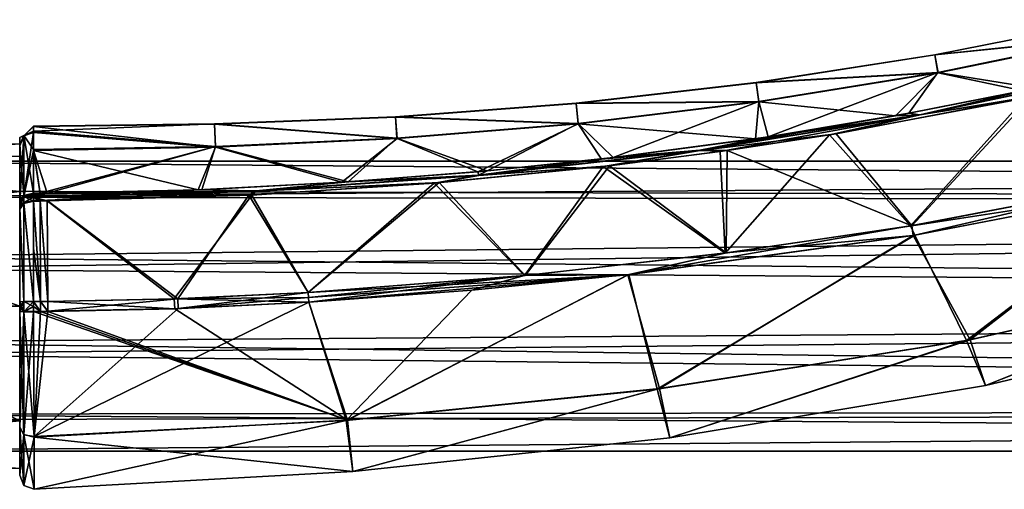
# Model space of a CAD drawing. Units: millimetres. Extents: x -452 to 452, y -60 to 106.
# Drawn here: x 33 to 102, y -13 to 20 of the extents above; entities that cross this region are included whole.
import ezdxf

# ---------------------------------------------------------------- set-up
doc = ezdxf.new("R2010")
doc.units = ezdxf.units.MM
doc.header["$LTSCALE"] = 65.185185
for name, color, linetype in [('10', 7, 'CONTINUOUS'), ('11', 7, 'CONTINUOUS'), ('12', 7, 'CONTINUOUS'), ('13', 7, 'CONTINUOUS'), ('15', 7, 'CONTINUOUS'), ('18', 7, 'CONTINUOUS'), ('19', 7, 'CONTINUOUS'), ('20', 7, 'CONTINUOUS'), ('21', 7, 'CONTINUOUS'), ('22', 7, 'CONTINUOUS'), ('23', 7, 'CONTINUOUS'), ('24', 7, 'CONTINUOUS'), ('25', 7, 'CONTINUOUS'), ('26', 7, 'CONTINUOUS'), ('27', 7, 'CONTINUOUS'), ('28', 7, 'CONTINUOUS'), ('29', 7, 'CONTINUOUS'), ('30', 7, 'CONTINUOUS'), ('31', 7, 'CONTINUOUS'), ('366', 7, 'CONTINUOUS'), ('367', 7, 'CONTINUOUS'), ('389', 7, 'CONTINUOUS'), ('390', 7, 'CONTINUOUS')]:
    doc.layers.add(name, color=color, linetype=linetype)

msp = doc.modelspace()

# ---------------------------------------------------------------- linework, layer by layer
at = {"layer": '10', "linetype": 'Continuous'}
for points in [[(110.156, 20.353, 38.13), (110.422, 19.199, 32.944), (97.551, 17.86, 38.195), (110.156, 20.353, 38.13)], [(110.156, 20.353, 38.13), (97.551, 17.86, 38.195), (110.158, 20.343, 43.457), (110.156, 20.353, 38.13)], [(110.158, 20.343, 43.457), (97.551, 17.86, 38.195), (97.553, 17.849, 43.393), (110.158, 20.343, 43.457)], [(110.158, 20.343, 43.457), (97.553, 17.849, 43.393), (110.429, 19.171, 48.636), (110.158, 20.343, 43.457)], [(110.422, 19.199, 32.944), (97.778, 16.613, 33.157), (97.551, 17.86, 38.195), (110.422, 19.199, 32.944)], [(110.429, 19.171, 48.636), (97.553, 17.849, 43.393), (97.784, 16.583, 48.421), (110.429, 19.171, 48.636)], [(110.422, 19.199, 32.944), (104.71, 15.492, 28.441), (97.778, 16.613, 33.157), (110.422, 19.199, 32.944)], [(110.429, 19.171, 48.636), (97.784, 16.583, 48.421), (103.822, 15.304, 53.031), (110.429, 19.171, 48.636)], [(97.551, 17.86, 38.195), (97.778, 16.613, 33.157), (84.842, 15.884, 38.255), (97.551, 17.86, 38.195)], [(97.551, 17.86, 38.195), (84.842, 15.884, 38.255), (97.553, 17.849, 43.393), (97.551, 17.86, 38.195)], [(97.553, 17.849, 43.393), (84.842, 15.884, 38.255), (84.843, 15.872, 43.331), (97.553, 17.849, 43.393)], [(97.553, 17.849, 43.393), (84.843, 15.872, 43.331), (97.784, 16.583, 48.421), (97.553, 17.849, 43.393)], [(97.778, 16.613, 33.157), (85.035, 14.539, 33.361), (84.842, 15.884, 38.255), (97.778, 16.613, 33.157)], [(97.784, 16.583, 48.421), (84.843, 15.872, 43.331), (85.04, 14.507, 48.214), (97.784, 16.583, 48.421)], [(97.778, 16.613, 33.157), (85.708, 12.027, 29.043), (85.035, 14.539, 33.361), (97.778, 16.613, 33.157)], [(97.784, 16.583, 48.421), (85.04, 14.507, 48.214), (94.764, 13.533, 52.739), (97.784, 16.583, 48.421)], [(95.701, 13.704, 28.731), (85.708, 12.027, 29.043), (97.778, 16.613, 33.157), (95.701, 13.704, 28.731)], [(103.822, 15.304, 53.031), (97.784, 16.583, 48.421), (94.764, 13.533, 52.739), (103.822, 15.304, 53.031)], [(104.71, 15.492, 28.441), (95.701, 13.704, 28.731), (97.778, 16.613, 33.157), (104.71, 15.492, 28.441)], [(84.842, 15.884, 38.255), (85.035, 14.539, 33.361), (72.051, 14.414, 38.309), (84.842, 15.884, 38.255)], [(84.842, 15.884, 38.255), (72.051, 14.414, 38.309), (84.843, 15.872, 43.331), (84.842, 15.884, 38.255)], [(84.843, 15.872, 43.331), (72.051, 14.414, 38.309), (72.052, 14.402, 43.276), (84.843, 15.872, 43.331)], [(84.843, 15.872, 43.331), (72.052, 14.402, 43.276), (85.04, 14.507, 48.214), (84.843, 15.872, 43.331)], [(72.051, 14.414, 38.309), (72.203, 12.987, 33.55), (59.217, 13.446, 38.357), (72.051, 14.414, 38.309)], [(72.051, 14.414, 38.309), (59.217, 13.446, 38.357), (72.052, 14.402, 43.276), (72.051, 14.414, 38.309)], [(72.052, 14.402, 43.276), (59.217, 13.446, 38.357), (59.218, 13.433, 43.225), (72.052, 14.402, 43.276)], [(72.052, 14.402, 43.276), (59.218, 13.433, 43.225), (72.207, 12.954, 48.023), (72.052, 14.402, 43.276)], [(85.035, 14.539, 33.361), (72.203, 12.987, 33.55), (72.051, 14.414, 38.309), (85.035, 14.539, 33.361)], [(85.04, 14.507, 48.214), (72.052, 14.402, 43.276), (72.207, 12.954, 48.023), (85.04, 14.507, 48.214)], [(85.035, 14.539, 33.361), (74.683, 10.55, 29.37), (72.203, 12.987, 33.55), (85.035, 14.539, 33.361)], [(85.04, 14.507, 48.214), (72.207, 12.954, 48.023), (84.803, 11.892, 52.43), (85.04, 14.507, 48.214)], [(85.708, 12.027, 29.043), (74.683, 10.55, 29.37), (85.035, 14.539, 33.361), (85.708, 12.027, 29.043)], [(94.764, 13.533, 52.739), (85.04, 14.507, 48.214), (84.803, 11.892, 52.43), (94.764, 13.533, 52.739)], [(59.217, 13.446, 38.357), (59.321, 11.935, 33.725), (46.358, 12.948, 38.4), (59.217, 13.446, 38.357)], [(59.217, 13.446, 38.357), (46.358, 12.948, 38.4), (59.218, 13.433, 43.225), (59.217, 13.446, 38.357)], [(59.218, 13.433, 43.225), (46.358, 12.948, 38.4), (46.359, 12.935, 43.178), (59.218, 13.433, 43.225)], [(59.218, 13.433, 43.225), (46.359, 12.935, 43.178), (59.324, 11.9, 47.845), (59.218, 13.433, 43.225)], [(72.203, 12.987, 33.55), (59.321, 11.935, 33.725), (59.217, 13.446, 38.357), (72.203, 12.987, 33.55)], [(72.207, 12.954, 48.023), (59.218, 13.433, 43.225), (59.324, 11.9, 47.845), (72.207, 12.954, 48.023)], [(46.408, 11.342, 33.89), (33.492, 12.428, 36.983), (46.358, 12.948, 38.4), (46.408, 11.342, 33.89)], [(46.358, 12.948, 38.4), (33.492, 12.428, 36.983), (33.493, 12.779, 38.439), (46.358, 12.948, 38.4)], [(33.493, 12.767, 43.131), (33.492, 12.341, 44.796), (46.41, 11.305, 47.677), (33.493, 12.767, 43.131)], [(46.358, 12.948, 38.4), (33.493, 12.779, 38.439), (46.359, 12.935, 43.178), (46.358, 12.948, 38.4)], [(33.493, 12.779, 38.439), (33.493, 12.767, 43.131), (46.359, 12.935, 43.178), (33.493, 12.779, 38.439)], [(46.359, 12.935, 43.178), (33.493, 12.767, 43.131), (46.41, 11.305, 47.677), (46.359, 12.935, 43.178)], [(59.321, 11.935, 33.725), (46.408, 11.342, 33.89), (46.358, 12.948, 38.4), (59.321, 11.935, 33.725)], [(59.324, 11.9, 47.845), (46.359, 12.935, 43.178), (46.41, 11.305, 47.677), (59.324, 11.9, 47.845)], [(72.203, 12.987, 33.55), (65.74, 9.615, 29.629), (59.321, 11.935, 33.725), (72.203, 12.987, 33.55)], [(72.207, 12.954, 48.023), (59.324, 11.9, 47.845), (65.074, 9.554, 51.853), (72.207, 12.954, 48.023)], [(73.864, 10.454, 52.107), (72.207, 12.954, 48.023), (65.074, 9.554, 51.853), (73.864, 10.454, 52.107)], [(74.683, 10.55, 29.37), (65.74, 9.615, 29.629), (72.203, 12.987, 33.55), (74.683, 10.55, 29.37)], [(84.803, 11.892, 52.43), (72.207, 12.954, 48.023), (73.864, 10.454, 52.107), (84.803, 11.892, 52.43)], [(46.408, 11.342, 33.89), (33.489, 11.12, 34.04), (33.492, 12.428, 36.983), (46.408, 11.342, 33.89)], [(46.41, 11.305, 47.677), (33.492, 12.341, 44.796), (33.489, 11.059, 47.563), (46.41, 11.305, 47.677)], [(59.321, 11.935, 33.725), (55.857, 8.829, 29.907), (46.408, 11.342, 33.89), (59.321, 11.935, 33.725)], [(59.324, 11.9, 47.845), (46.41, 11.305, 47.677), (55.392, 8.8, 51.579), (59.324, 11.9, 47.845)], [(65.074, 9.554, 51.853), (59.324, 11.9, 47.845), (55.392, 8.8, 51.579), (65.074, 9.554, 51.853)], [(65.74, 9.615, 29.629), (55.857, 8.829, 29.907), (59.321, 11.935, 33.725), (65.74, 9.615, 29.629)], [(46.408, 11.342, 33.89), (33.962, 8.032, 30.527), (33.489, 11.12, 34.04), (46.408, 11.342, 33.89)], [(46.41, 11.305, 47.677), (33.489, 11.059, 47.563), (45.176, 8.259, 51.295), (46.41, 11.305, 47.677)], [(34.444, 8.029, 30.51), (33.962, 8.032, 30.527), (46.408, 11.342, 33.89), (34.444, 8.029, 30.51)], [(45.446, 8.266, 30.196), (34.444, 8.029, 30.51), (46.408, 11.342, 33.89), (45.446, 8.266, 30.196)], [(55.392, 8.8, 51.579), (46.41, 11.305, 47.677), (45.176, 8.259, 51.295), (55.392, 8.8, 51.579)], [(55.857, 8.829, 29.907), (45.446, 8.266, 30.196), (46.408, 11.342, 33.89), (55.857, 8.829, 29.907)], [(33.962, 8.032, 30.527), (33.478, 8.036, 30.544), (33.489, 11.12, 34.04), (33.962, 8.032, 30.527)], [(33.489, 11.059, 47.563), (33.478, 7.972, 51.009), (33.962, 7.975, 51.02), (33.489, 11.059, 47.563)], [(45.176, 8.259, 51.295), (33.489, 11.059, 47.563), (34.444, 8.02, 51), (45.176, 8.259, 51.295)], [(34.444, 8.02, 51), (33.489, 11.059, 47.563), (33.962, 7.975, 51.02), (34.444, 8.02, 51)]]:
    msp.add_3dface(points, dxfattribs=at)
at = {"layer": '11', "linetype": 'Continuous'}
for points in [[(103.975, 14.788, 28.069), (95.833, 5.696, 25.935), (90.056, 12.172, 28.509), (103.975, 14.788, 28.069)], [(113.719, 9.124, 25.359), (95.833, 5.696, 25.935), (103.975, 14.788, 28.069), (113.719, 9.124, 25.359)], [(90.056, 12.172, 28.509), (82.654, 3.771, 26.343), (82.305, 10.988, 28.746), (90.056, 12.172, 28.509)], [(95.833, 5.696, 25.935), (82.654, 3.771, 26.343), (90.056, 12.172, 28.509), (95.833, 5.696, 25.935)], [(82.305, 10.988, 28.746), (82.654, 3.771, 26.343), (73.983, 9.929, 28.994), (82.305, 10.988, 28.746)], [(73.983, 9.929, 28.994), (68.378, 2.168, 26.77), (61.961, 8.745, 29.344), (73.983, 9.929, 28.994)], [(82.654, 3.771, 26.343), (68.378, 2.168, 26.77), (73.983, 9.929, 28.994), (82.654, 3.771, 26.343)], [(61.961, 8.745, 29.344), (53.011, 0.969, 27.214), (48.795, 7.885, 29.717), (61.961, 8.745, 29.344)], [(68.378, 2.168, 26.77), (53.011, 0.969, 27.214), (61.961, 8.745, 29.344), (68.378, 2.168, 26.77)], [(48.795, 7.885, 29.717), (43.742, 0.519, 27.475), (34.448, 7.497, 30.114), (48.795, 7.885, 29.717)], [(53.011, 0.969, 27.214), (43.742, 0.519, 27.475), (48.795, 7.885, 29.717), (53.011, 0.969, 27.214)], [(33.964, 7.513, 30.139), (33.984, 0.332, 27.743), (33.479, 7.515, 30.153), (33.964, 7.513, 30.139)], [(33.479, 7.515, 30.153), (33.984, 0.332, 27.743), (33.484, 4.1, 28.42), (33.479, 7.515, 30.153)], [(34.498, 0.335, 27.73), (33.984, 0.332, 27.743), (33.964, 7.513, 30.139), (34.498, 0.335, 27.73)], [(34.448, 7.497, 30.114), (34.498, 0.335, 27.73), (33.964, 7.513, 30.139), (34.448, 7.497, 30.114)], [(43.742, 0.519, 27.475), (34.498, 0.335, 27.73), (34.448, 7.497, 30.114), (43.742, 0.519, 27.475)], [(33.984, 0.332, 27.743), (33.473, 0.33, 27.757), (33.484, 4.1, 28.42), (33.984, 0.332, 27.743)]]:
    msp.add_3dface(points, dxfattribs=at)
at = {"layer": '12', "linetype": 'Continuous'}
for points in [[(104.437, 14.885, 53.446), (90.548, 12.254, 53.006), (95.921, 5.71, 55.568), (104.437, 14.885, 53.446)], [(113.811, 9.145, 56.144), (104.437, 14.885, 53.446), (95.921, 5.71, 55.568), (113.811, 9.145, 56.144)], [(90.548, 12.254, 53.006), (82.785, 11.056, 52.769), (95.921, 5.71, 55.568), (90.548, 12.254, 53.006)], [(82.785, 11.056, 52.769), (74.431, 9.98, 52.519), (82.728, 3.781, 55.159), (82.785, 11.056, 52.769)], [(95.921, 5.71, 55.568), (82.785, 11.056, 52.769), (82.728, 3.781, 55.159), (95.921, 5.71, 55.568)], [(74.431, 9.98, 52.519), (62.321, 8.776, 52.165), (68.424, 2.173, 54.731), (74.431, 9.98, 52.519)], [(82.728, 3.781, 55.159), (74.431, 9.98, 52.519), (68.424, 2.173, 54.731), (82.728, 3.781, 55.159)], [(62.321, 8.776, 52.165), (49.002, 7.893, 51.79), (53.011, 0.969, 54.286), (62.321, 8.776, 52.165)], [(68.424, 2.173, 54.731), (62.321, 8.776, 52.165), (53.011, 0.969, 54.286), (68.424, 2.173, 54.731)], [(49.002, 7.893, 51.79), (34.448, 7.475, 51.401), (43.492, 0.512, 54.017), (49.002, 7.893, 51.79)], [(53.011, 0.969, 54.286), (49.002, 7.893, 51.79), (43.492, 0.512, 54.017), (53.011, 0.969, 54.286)], [(33.964, 7.47, 51.391), (33.479, 7.467, 51.38), (33.985, 0.334, 53.757), (33.964, 7.47, 51.391)], [(33.985, 0.334, 53.757), (33.479, 7.467, 51.38), (33.484, 4.073, 53.089), (33.985, 0.334, 53.757)], [(34.448, 7.475, 51.401), (33.964, 7.47, 51.391), (34.498, 0.336, 53.77), (34.448, 7.475, 51.401)], [(34.498, 0.336, 53.77), (33.964, 7.47, 51.391), (33.985, 0.334, 53.757), (34.498, 0.336, 53.77)], [(43.492, 0.512, 54.017), (34.448, 7.475, 51.401), (34.498, 0.336, 53.77), (43.492, 0.512, 54.017)], [(33.473, 0.333, 53.743), (33.985, 0.334, 53.757), (33.484, 4.073, 53.089), (33.473, 0.333, 53.743)]]:
    msp.add_3dface(points, dxfattribs=at)
at = {"layer": '13', "linetype": 'Continuous'}
for points in [[(96.024, 5.018, 55.539), (100.071, -2.383, 50.036), (114.083, 8.49, 56.098), (96.024, 5.018, 55.539)], [(114.211, 8.519, 25.398), (99.814, -2.444, 31.48), (96.138, 5.037, 25.958), (114.211, 8.519, 25.398)], [(121.479, 2.43, 31.38), (99.814, -2.444, 31.48), (114.211, 8.519, 25.398), (121.479, 2.43, 31.38)], [(100.071, -2.383, 50.036), (121.815, 2.531, 50.138), (114.083, 8.49, 56.098), (100.071, -2.383, 50.036)], [(75.719, 2.229, 54.933), (77.986, -5.857, 49.976), (96.024, 5.018, 55.539), (75.719, 2.229, 54.933)], [(96.138, 5.037, 25.958), (77.813, -5.893, 31.54), (75.794, 2.238, 26.565), (96.138, 5.037, 25.958)], [(99.814, -2.444, 31.48), (77.813, -5.893, 31.54), (96.138, 5.037, 25.958), (99.814, -2.444, 31.48)], [(77.986, -5.857, 49.976), (100.071, -2.383, 50.036), (96.024, 5.018, 55.539), (77.986, -5.857, 49.976)], [(53.054, 0.275, 54.282), (55.796, -8.103, 49.925), (75.719, 2.229, 54.933), (53.054, 0.275, 54.282)], [(77.813, -5.893, 31.54), (55.709, -8.123, 31.591), (75.794, 2.238, 26.565), (77.813, -5.893, 31.54)], [(75.794, 2.238, 26.565), (55.709, -8.123, 31.591), (64.631, 1.123, 26.89), (75.794, 2.238, 26.565)], [(55.796, -8.103, 49.925), (77.986, -5.857, 49.976), (75.719, 2.229, 54.933), (55.796, -8.103, 49.925)], [(121.479, 2.43, 31.38), (101.164, -5.635, 40.761), (99.814, -2.444, 31.48), (121.479, 2.43, 31.38)], [(121.815, 2.531, 50.138), (100.071, -2.383, 50.036), (101.164, -5.635, 40.761), (121.815, 2.531, 50.138)], [(123.195, -0.377, 40.761), (121.815, 2.531, 50.138), (101.164, -5.635, 40.761), (123.195, -0.377, 40.761)], [(123.195, -0.377, 40.761), (101.164, -5.635, 40.761), (121.479, 2.43, 31.38), (123.195, -0.377, 40.761)], [(64.631, 1.123, 26.89), (55.709, -8.123, 31.591), (53.054, 0.275, 27.219), (64.631, 1.123, 26.89)], [(55.709, -8.123, 31.591), (33.518, -9.259, 31.613), (53.054, 0.275, 27.219), (55.709, -8.123, 31.591)], [(53.054, 0.275, 27.219), (33.518, -9.259, 31.613), (43.769, -0.179, 27.479), (53.054, 0.275, 27.219)], [(43.517, -0.187, 54.017), (55.796, -8.103, 49.925), (53.054, 0.275, 54.282), (43.517, -0.187, 54.017)], [(33.473, -0.383, 53.744), (55.796, -8.103, 49.925), (33.987, -0.378, 53.758), (33.473, -0.383, 53.744)], [(33.518, -9.315, 49.833), (55.796, -8.103, 49.925), (33.473, -0.383, 53.744), (33.518, -9.315, 49.833)], [(33.988, -0.412, 27.745), (33.518, -9.259, 31.613), (33.474, -0.419, 27.759), (33.988, -0.412, 27.745)], [(43.769, -0.179, 27.479), (33.518, -9.259, 31.613), (34.503, -0.36, 27.73), (43.769, -0.179, 27.479)], [(34.503, -0.36, 27.73), (33.518, -9.259, 31.613), (33.988, -0.412, 27.745), (34.503, -0.36, 27.73)], [(33.987, -0.378, 53.758), (55.796, -8.103, 49.925), (34.503, -0.372, 53.772), (33.987, -0.378, 53.758)], [(34.503, -0.372, 53.772), (55.796, -8.103, 49.925), (43.517, -0.187, 54.017), (34.503, -0.372, 53.772)], [(99.814, -2.444, 31.48), (78.711, -9.369, 40.762), (77.813, -5.893, 31.54), (99.814, -2.444, 31.48)], [(100.071, -2.383, 50.036), (77.986, -5.857, 49.976), (78.711, -9.369, 40.762), (100.071, -2.383, 50.036)], [(101.164, -5.635, 40.761), (100.071, -2.383, 50.036), (78.711, -9.369, 40.762), (101.164, -5.635, 40.761)], [(101.164, -5.635, 40.761), (78.711, -9.369, 40.762), (99.814, -2.444, 31.48), (101.164, -5.635, 40.761)], [(77.813, -5.893, 31.54), (56.173, -11.759, 40.762), (55.709, -8.123, 31.591), (77.813, -5.893, 31.54)], [(77.986, -5.857, 49.976), (55.796, -8.103, 49.925), (56.173, -11.759, 40.762), (77.986, -5.857, 49.976)], [(78.711, -9.369, 40.762), (77.986, -5.857, 49.976), (56.173, -11.759, 40.762), (78.711, -9.369, 40.762)], [(78.711, -9.369, 40.762), (56.173, -11.759, 40.762), (77.813, -5.893, 31.54), (78.711, -9.369, 40.762)], [(55.796, -8.103, 49.925), (33.518, -9.315, 49.833), (56.173, -11.759, 40.762), (55.796, -8.103, 49.925)], [(55.709, -8.123, 31.591), (33.533, -13.015, 40.762), (33.518, -9.259, 31.613), (55.709, -8.123, 31.591)], [(56.173, -11.759, 40.762), (33.533, -13.015, 40.762), (55.709, -8.123, 31.591), (56.173, -11.759, 40.762)], [(33.533, -13.015, 40.762), (56.173, -11.759, 40.762), (33.518, -9.315, 49.833), (33.533, -13.015, 40.762)]]:
    msp.add_3dface(points, dxfattribs=at)
at = {"layer": '15', "linetype": 'Continuous'}
for points in [[(113.811, 9.145, 56.144), (95.921, 5.71, 55.568), (114.083, 8.49, 56.098), (113.811, 9.145, 56.144)], [(95.921, 5.71, 55.568), (96.024, 5.018, 55.539), (114.083, 8.49, 56.098), (95.921, 5.71, 55.568)], [(95.921, 5.71, 55.568), (82.728, 3.781, 55.159), (96.024, 5.018, 55.539), (95.921, 5.71, 55.568)], [(82.728, 3.781, 55.159), (75.719, 2.229, 54.933), (96.024, 5.018, 55.539), (82.728, 3.781, 55.159)], [(82.728, 3.781, 55.159), (68.424, 2.173, 54.731), (75.719, 2.229, 54.933), (82.728, 3.781, 55.159)], [(68.424, 2.173, 54.731), (53.011, 0.969, 54.286), (75.719, 2.229, 54.933), (68.424, 2.173, 54.731)], [(75.719, 2.229, 54.933), (53.011, 0.969, 54.286), (53.032, 0.621, 54.304), (75.719, 2.229, 54.933)], [(53.054, 0.275, 54.282), (75.719, 2.229, 54.933), (53.032, 0.621, 54.304), (53.054, 0.275, 54.282)]]:
    msp.add_3dface(points, dxfattribs=at)
at = {"layer": '18', "linetype": 'Continuous'}
for points in [[(95.833, 5.696, 25.935), (113.719, 9.124, 25.359), (96.138, 5.037, 25.958), (95.833, 5.696, 25.935)], [(113.719, 9.124, 25.359), (114.211, 8.519, 25.398), (96.138, 5.037, 25.958), (113.719, 9.124, 25.359)], [(82.654, 3.771, 26.343), (95.833, 5.696, 25.935), (75.794, 2.238, 26.565), (82.654, 3.771, 26.343)], [(95.833, 5.696, 25.935), (96.138, 5.037, 25.958), (75.794, 2.238, 26.565), (95.833, 5.696, 25.935)], [(68.378, 2.168, 26.77), (82.654, 3.771, 26.343), (75.794, 2.238, 26.565), (68.378, 2.168, 26.77)], [(53.011, 0.969, 27.214), (68.378, 2.168, 26.77), (53.032, 0.621, 27.196), (53.011, 0.969, 27.214)], [(68.378, 2.168, 26.77), (53.054, 0.275, 27.219), (53.032, 0.621, 27.196), (68.378, 2.168, 26.77)], [(68.378, 2.168, 26.77), (64.631, 1.123, 26.89), (53.054, 0.275, 27.219), (68.378, 2.168, 26.77)], [(68.378, 2.168, 26.77), (75.794, 2.238, 26.565), (64.631, 1.123, 26.89), (68.378, 2.168, 26.77)]]:
    msp.add_3dface(points, dxfattribs=at)
at = {"layer": '19', "linetype": 'Continuous'}
for points in [[(104.71, 15.492, 28.441), (111.995, 16.886, 27.985), (96.495, 13.602, 28.485), (104.71, 15.492, 28.441)], [(111.995, 16.886, 27.985), (103.975, 14.788, 28.069), (96.495, 13.602, 28.485), (111.995, 16.886, 27.985)], [(95.701, 13.704, 28.731), (104.71, 15.492, 28.441), (96.495, 13.602, 28.485), (95.701, 13.704, 28.731)], [(103.975, 14.788, 28.069), (90.056, 12.172, 28.509), (96.495, 13.602, 28.485), (103.975, 14.788, 28.069)], [(85.708, 12.027, 29.043), (95.701, 13.704, 28.731), (80.85, 11.079, 28.973), (85.708, 12.027, 29.043)], [(95.701, 13.704, 28.731), (96.495, 13.602, 28.485), (80.85, 11.079, 28.973), (95.701, 13.704, 28.731)], [(96.495, 13.602, 28.485), (82.305, 10.988, 28.746), (80.85, 11.079, 28.973), (96.495, 13.602, 28.485)], [(90.056, 12.172, 28.509), (82.305, 10.988, 28.746), (96.495, 13.602, 28.485), (90.056, 12.172, 28.509)], [(74.683, 10.55, 29.37), (85.708, 12.027, 29.043), (80.85, 11.079, 28.973), (74.683, 10.55, 29.37)], [(74.683, 10.55, 29.37), (80.85, 11.079, 28.973), (65.12, 9.305, 29.44), (74.683, 10.55, 29.37)], [(80.85, 11.079, 28.973), (73.983, 9.929, 28.994), (65.12, 9.305, 29.44), (80.85, 11.079, 28.973)], [(65.74, 9.615, 29.629), (74.683, 10.55, 29.37), (65.12, 9.305, 29.44), (65.74, 9.615, 29.629)], [(82.305, 10.988, 28.746), (73.983, 9.929, 28.994), (80.85, 11.079, 28.973), (82.305, 10.988, 28.746)], [(73.983, 9.929, 28.994), (61.961, 8.745, 29.344), (65.12, 9.305, 29.44), (73.983, 9.929, 28.994)], [(55.857, 8.829, 29.907), (65.12, 9.305, 29.44), (49.312, 8.19, 29.892), (55.857, 8.829, 29.907)], [(65.12, 9.305, 29.44), (61.961, 8.745, 29.344), (49.312, 8.19, 29.892), (65.12, 9.305, 29.44)], [(55.857, 8.829, 29.907), (65.74, 9.615, 29.629), (65.12, 9.305, 29.44), (55.857, 8.829, 29.907)], [(45.446, 8.266, 30.196), (55.857, 8.829, 29.907), (49.312, 8.19, 29.892), (45.446, 8.266, 30.196)], [(61.961, 8.745, 29.344), (48.795, 7.885, 29.717), (49.312, 8.19, 29.892), (61.961, 8.745, 29.344)], [(34.444, 8.029, 30.51), (45.446, 8.266, 30.196), (33.478, 7.761, 30.332), (34.444, 8.029, 30.51)], [(45.446, 8.266, 30.196), (49.312, 8.19, 29.892), (33.478, 7.761, 30.332), (45.446, 8.266, 30.196)], [(49.312, 8.19, 29.892), (33.964, 7.513, 30.139), (33.478, 7.761, 30.332), (49.312, 8.19, 29.892)], [(33.478, 8.036, 30.544), (33.962, 8.032, 30.527), (33.478, 7.761, 30.332), (33.478, 8.036, 30.544)], [(33.962, 8.032, 30.527), (34.444, 8.029, 30.51), (33.478, 7.761, 30.332), (33.962, 8.032, 30.527)], [(33.964, 7.513, 30.139), (33.479, 7.515, 30.153), (33.478, 7.761, 30.332), (33.964, 7.513, 30.139)], [(34.448, 7.497, 30.114), (33.964, 7.513, 30.139), (49.312, 8.19, 29.892), (34.448, 7.497, 30.114)], [(48.795, 7.885, 29.717), (34.448, 7.497, 30.114), (49.312, 8.19, 29.892), (48.795, 7.885, 29.717)]]:
    msp.add_3dface(points, dxfattribs=at)
at = {"layer": '20', "linetype": 'Continuous'}
for points in [[(112.005, 16.872, 53.526), (103.822, 15.304, 53.031), (96.511, 13.589, 53.026), (112.005, 16.872, 53.526)], [(104.437, 14.885, 53.446), (112.005, 16.872, 53.526), (96.511, 13.589, 53.026), (104.437, 14.885, 53.446)], [(90.548, 12.254, 53.006), (104.437, 14.885, 53.446), (96.511, 13.589, 53.026), (90.548, 12.254, 53.006)], [(103.822, 15.304, 53.031), (94.764, 13.533, 52.739), (96.511, 13.589, 53.026), (103.822, 15.304, 53.031)], [(96.511, 13.589, 53.026), (84.803, 11.892, 52.43), (80.866, 11.065, 52.538), (96.511, 13.589, 53.026)], [(90.548, 12.254, 53.006), (96.511, 13.589, 53.026), (80.866, 11.065, 52.538), (90.548, 12.254, 53.006)], [(94.764, 13.533, 52.739), (84.803, 11.892, 52.43), (96.511, 13.589, 53.026), (94.764, 13.533, 52.739)], [(82.785, 11.056, 52.769), (90.548, 12.254, 53.006), (80.866, 11.065, 52.538), (82.785, 11.056, 52.769)], [(84.803, 11.892, 52.43), (73.864, 10.454, 52.107), (80.866, 11.065, 52.538), (84.803, 11.892, 52.43)], [(80.866, 11.065, 52.538), (73.864, 10.454, 52.107), (65.128, 9.291, 52.072), (80.866, 11.065, 52.538)], [(74.431, 9.98, 52.519), (80.866, 11.065, 52.538), (65.128, 9.291, 52.072), (74.431, 9.98, 52.519)], [(74.431, 9.98, 52.519), (82.785, 11.056, 52.769), (80.866, 11.065, 52.538), (74.431, 9.98, 52.519)], [(62.321, 8.776, 52.165), (74.431, 9.98, 52.519), (65.128, 9.291, 52.072), (62.321, 8.776, 52.165)], [(73.864, 10.454, 52.107), (65.074, 9.554, 51.853), (65.128, 9.291, 52.072), (73.864, 10.454, 52.107)], [(65.128, 9.291, 52.072), (55.392, 8.8, 51.579), (49.32, 8.177, 51.619), (65.128, 9.291, 52.072)], [(62.321, 8.776, 52.165), (65.128, 9.291, 52.072), (49.32, 8.177, 51.619), (62.321, 8.776, 52.165)], [(65.074, 9.554, 51.853), (55.392, 8.8, 51.579), (65.128, 9.291, 52.072), (65.074, 9.554, 51.853)], [(55.392, 8.8, 51.579), (45.176, 8.259, 51.295), (49.32, 8.177, 51.619), (55.392, 8.8, 51.579)], [(49.002, 7.893, 51.79), (62.321, 8.776, 52.165), (49.32, 8.177, 51.619), (49.002, 7.893, 51.79)], [(33.962, 7.975, 51.02), (33.478, 7.972, 51.009), (49.32, 8.177, 51.619), (33.962, 7.975, 51.02)], [(49.32, 8.177, 51.619), (33.478, 7.972, 51.009), (33.478, 7.734, 51.188), (49.32, 8.177, 51.619)], [(49.002, 7.893, 51.79), (49.32, 8.177, 51.619), (33.478, 7.734, 51.188), (49.002, 7.893, 51.79)], [(34.448, 7.475, 51.401), (49.002, 7.893, 51.79), (33.478, 7.734, 51.188), (34.448, 7.475, 51.401)], [(33.479, 7.467, 51.38), (33.964, 7.47, 51.391), (33.478, 7.734, 51.188), (33.479, 7.467, 51.38)], [(33.964, 7.47, 51.391), (34.448, 7.475, 51.401), (33.478, 7.734, 51.188), (33.964, 7.47, 51.391)], [(34.444, 8.02, 51), (33.962, 7.975, 51.02), (49.32, 8.177, 51.619), (34.444, 8.02, 51)], [(45.176, 8.259, 51.295), (34.444, 8.02, 51), (49.32, 8.177, 51.619), (45.176, 8.259, 51.295)]]:
    msp.add_3dface(points, dxfattribs=at)
at = {"layer": '21', "linetype": 'Continuous'}
for points in [[(43.742, 0.519, 27.475), (53.011, 0.969, 27.214), (43.769, -0.179, 27.479), (43.742, 0.519, 27.475)], [(43.769, -0.179, 27.479), (53.011, 0.969, 27.214), (53.032, 0.621, 27.196), (43.769, -0.179, 27.479)], [(33.473, 0.33, 27.757), (33.474, -0.419, 27.759), (33.472, -0.05, 27.753), (33.473, 0.33, 27.757)], [(33.473, 0.33, 27.757), (33.984, 0.332, 27.743), (33.988, -0.412, 27.745), (33.473, 0.33, 27.757)], [(33.473, 0.33, 27.757), (33.988, -0.412, 27.745), (33.474, -0.419, 27.759), (33.473, 0.33, 27.757)], [(33.984, 0.332, 27.743), (34.498, 0.335, 27.73), (34.503, -0.36, 27.73), (33.984, 0.332, 27.743)], [(33.984, 0.332, 27.743), (34.503, -0.36, 27.73), (33.988, -0.412, 27.745), (33.984, 0.332, 27.743)], [(34.498, 0.335, 27.73), (43.742, 0.519, 27.475), (34.503, -0.36, 27.73), (34.498, 0.335, 27.73)], [(43.742, 0.519, 27.475), (43.769, -0.179, 27.479), (34.503, -0.36, 27.73), (43.742, 0.519, 27.475)], [(53.054, 0.275, 27.219), (43.769, -0.179, 27.479), (53.032, 0.621, 27.196), (53.054, 0.275, 27.219)]]:
    msp.add_3dface(points, dxfattribs=at)
at = {"layer": '22', "linetype": 'Continuous'}
for points in [[(53.011, 0.969, 54.286), (43.492, 0.512, 54.017), (53.032, 0.621, 54.304), (53.011, 0.969, 54.286)], [(33.987, -0.378, 53.758), (33.473, 0.333, 53.743), (33.472, -0.03, 53.748), (33.987, -0.378, 53.758)], [(33.985, 0.334, 53.757), (33.473, 0.333, 53.743), (33.987, -0.378, 53.758), (33.985, 0.334, 53.757)], [(34.498, 0.336, 53.77), (33.985, 0.334, 53.757), (34.503, -0.372, 53.772), (34.498, 0.336, 53.77)], [(33.985, 0.334, 53.757), (33.987, -0.378, 53.758), (34.503, -0.372, 53.772), (33.985, 0.334, 53.757)], [(43.492, 0.512, 54.017), (34.498, 0.336, 53.77), (43.517, -0.187, 54.017), (43.492, 0.512, 54.017)], [(34.498, 0.336, 53.77), (34.503, -0.372, 53.772), (43.517, -0.187, 54.017), (34.498, 0.336, 53.77)], [(43.492, 0.512, 54.017), (53.054, 0.275, 54.282), (53.032, 0.621, 54.304), (43.492, 0.512, 54.017)], [(43.492, 0.512, 54.017), (43.517, -0.187, 54.017), (53.054, 0.275, 54.282), (43.492, 0.512, 54.017)], [(33.473, -0.383, 53.744), (33.987, -0.378, 53.758), (33.472, -0.03, 53.748), (33.473, -0.383, 53.744)]]:
    msp.add_3dface(points, dxfattribs=at)
at = {"layer": '23', "linetype": 'Continuous'}
for points in [[(32.5, 11.986, 40.882), (32.5, 11.471, 37.272), (32.5, 11.536, 40.75), (32.5, 11.986, 40.882)], [(32.5, 11.391, 44.486), (32.5, 11.986, 40.882), (32.5, 11.536, 40.75), (32.5, 11.391, 44.486)], [(32.5, 11.536, 40.75), (32.5, 11.471, 37.272), (32.5, 8.155, 32.595), (32.5, 11.536, 40.75)], [(32.5, 10.658, 45.159), (32.5, 11.391, 44.486), (32.5, 11.536, 40.75), (32.5, 10.658, 45.159)], [(32.5, 11.471, 37.272), (32.5, 7.417, 31.329), (32.5, 8.155, 32.595), (32.5, 11.471, 37.272)], [(32.5, 7.36, 50.218), (32.5, 11.391, 44.486), (32.5, 8.155, 48.905), (32.5, 7.36, 50.218)], [(32.5, 8.155, 48.905), (32.5, 11.391, 44.486), (32.5, 10.658, 45.159), (32.5, 8.155, 48.905)], [(32.5, 3.784, 29.369), (32.5, 0.304, 28.757), (32.5, 8.155, 32.595), (32.5, 3.784, 29.369)], [(32.5, 8.155, 32.595), (32.5, 0.304, 28.757), (32.5, 0, 29.214), (32.5, 8.155, 32.595)], [(32.5, 6.937, 30.969), (32.5, 3.784, 29.369), (32.5, 8.155, 32.595), (32.5, 6.937, 30.969)], [(32.5, 7.162, 31.133), (32.5, 6.937, 30.969), (32.5, 8.155, 32.595), (32.5, 7.162, 31.133)], [(32.5, 7.417, 31.329), (32.5, 7.162, 31.133), (32.5, 8.155, 32.595), (32.5, 7.417, 31.329)], [(32.5, 0.304, 28.757), (32.5, -0.046, 28.752), (32.5, 0, 29.214), (32.5, 0.304, 28.757)], [(32.5, -0.046, 28.752), (32.5, -0.387, 28.758), (32.5, 0, 29.214), (32.5, -0.046, 28.752)], [(32.5, 0, 29.214), (32.5, -0.387, 28.758), (32.5, -8.155, 32.595), (32.5, 0, 29.214)], [(32.5, -0.387, 28.758), (32.5, -8.633, 32.404), (32.5, -8.155, 32.595), (32.5, -0.387, 28.758)], [(32.5, -11.536, 40.75), (32.5, -8.597, 49.137), (32.5, -8.155, 48.905), (32.5, -11.536, 40.75)], [(32.5, -8.155, 32.595), (32.5, -8.633, 32.404), (32.5, -11.536, 40.75), (32.5, -8.155, 32.595)], [(32.5, -12.016, 40.779), (32.5, -8.597, 49.137), (32.5, -11.536, 40.75), (32.5, -12.016, 40.779)], [(32.5, -8.633, 32.404), (32.5, -12.016, 40.779), (32.5, -11.536, 40.75), (32.5, -8.633, 32.404)]]:
    msp.add_3dface(points, dxfattribs=at)
at = {"layer": '24', "linetype": 'Continuous'}
for points in [[(32.5, -0.353, 52.745), (32.5, -8.597, 49.137), (32.784, -0.374, 53.442), (32.5, -0.353, 52.745)], [(32.5, -8.597, 49.137), (32.804, -9.129, 49.622), (32.784, -0.374, 53.442), (32.5, -8.597, 49.137)], [(32.5, -8.633, 32.404), (32.5, -0.387, 28.758), (32.804, -9.153, 31.906), (32.5, -8.633, 32.404)], [(32.804, -9.153, 31.906), (32.5, -0.387, 28.758), (32.804, -0.41, 28.04), (32.804, -9.153, 31.906)], [(32.804, -9.129, 49.622), (33.473, -0.383, 53.744), (32.784, -0.374, 53.442), (32.804, -9.129, 49.622)], [(33.518, -9.315, 49.833), (33.473, -0.383, 53.744), (32.804, -9.129, 49.622), (33.518, -9.315, 49.833)], [(32.804, -0.41, 28.04), (33.518, -9.259, 31.613), (32.804, -9.153, 31.906), (32.804, -0.41, 28.04)], [(33.474, -0.419, 27.759), (33.518, -9.259, 31.613), (32.804, -0.41, 28.04), (33.474, -0.419, 27.759)], [(32.5, -8.597, 49.137), (32.5, -12.016, 40.779), (32.804, -9.129, 49.622), (32.5, -8.597, 49.137)], [(32.5, -12.016, 40.779), (32.5, -8.633, 32.404), (32.804, -12.734, 40.769), (32.5, -12.016, 40.779)], [(32.5, -8.633, 32.404), (32.804, -9.153, 31.906), (32.804, -12.734, 40.769), (32.5, -8.633, 32.404)], [(32.5, -12.016, 40.779), (32.804, -12.734, 40.769), (32.804, -9.129, 49.622), (32.5, -12.016, 40.779)], [(32.804, -12.734, 40.769), (33.518, -9.315, 49.833), (32.804, -9.129, 49.622), (32.804, -12.734, 40.769)], [(33.518, -9.259, 31.613), (33.533, -13.015, 40.762), (32.804, -9.153, 31.906), (33.518, -9.259, 31.613)], [(32.804, -9.153, 31.906), (33.533, -13.015, 40.762), (32.804, -12.734, 40.769), (32.804, -9.153, 31.906)], [(33.533, -13.015, 40.762), (33.518, -9.315, 49.833), (32.804, -12.734, 40.769), (33.533, -13.015, 40.762)]]:
    msp.add_3dface(points, dxfattribs=at)
at = {"layer": '25', "linetype": 'Continuous'}
for points in [[(32.5, 0.306, 52.744), (32.784, -0.374, 53.442), (32.783, 0.324, 53.441), (32.5, 0.306, 52.744)], [(32.5, 0.306, 52.744), (32.5, -0.032, 52.749), (32.784, -0.374, 53.442), (32.5, 0.306, 52.744)], [(33.472, -0.03, 53.748), (33.473, 0.333, 53.743), (32.783, 0.324, 53.441), (33.472, -0.03, 53.748)], [(32.784, -0.374, 53.442), (33.472, -0.03, 53.748), (32.783, 0.324, 53.441), (32.784, -0.374, 53.442)], [(32.5, -0.032, 52.749), (32.5, -0.353, 52.745), (32.784, -0.374, 53.442), (32.5, -0.032, 52.749)], [(33.473, -0.383, 53.744), (33.472, -0.03, 53.748), (32.784, -0.374, 53.442), (33.473, -0.383, 53.744)]]:
    msp.add_3dface(points, dxfattribs=at)
at = {"layer": '26', "linetype": 'Continuous'}
for points in [[(32.5, 6.892, 50.563), (32.783, 0.324, 53.441), (32.786, 7.295, 51.135), (32.5, 6.892, 50.563)], [(32.783, 0.324, 53.441), (33.473, 0.333, 53.743), (32.786, 7.295, 51.135), (32.783, 0.324, 53.441)], [(33.473, 0.333, 53.743), (33.479, 7.467, 51.38), (32.786, 7.295, 51.135), (33.473, 0.333, 53.743)], [(33.479, 7.467, 51.38), (33.473, 0.333, 53.743), (33.484, 4.073, 53.089), (33.479, 7.467, 51.38)], [(32.5, 6.892, 50.563), (32.5, 0.306, 52.744), (32.783, 0.324, 53.441), (32.5, 6.892, 50.563)]]:
    msp.add_3dface(points, dxfattribs=at)
at = {"layer": '27', "linetype": 'Continuous'}
for points in [[(32.5, 7.36, 50.218), (32.786, 7.295, 51.135), (32.791, 7.792, 50.775), (32.5, 7.36, 50.218)], [(32.786, 7.295, 51.135), (33.479, 7.467, 51.38), (32.791, 7.792, 50.775), (32.786, 7.295, 51.135)], [(33.478, 7.734, 51.188), (33.478, 7.972, 51.009), (32.791, 7.792, 50.775), (33.478, 7.734, 51.188)], [(33.479, 7.467, 51.38), (33.478, 7.734, 51.188), (32.791, 7.792, 50.775), (33.479, 7.467, 51.38)], [(32.5, 7.36, 50.218), (32.5, 7.141, 50.384), (32.786, 7.295, 51.135), (32.5, 7.36, 50.218)], [(32.5, 7.141, 50.384), (32.5, 6.892, 50.563), (32.786, 7.295, 51.135), (32.5, 7.141, 50.384)]]:
    msp.add_3dface(points, dxfattribs=at)
at = {"layer": '28', "linetype": 'Continuous'}
for points in [[(33.493, 12.779, 38.439), (33.492, 12.428, 36.983), (32.79, 12.104, 44.568), (33.493, 12.779, 38.439)], [(33.493, 12.767, 43.131), (33.493, 12.779, 38.439), (32.79, 12.104, 44.568), (33.493, 12.767, 43.131)], [(33.492, 12.341, 44.796), (33.493, 12.767, 43.131), (32.79, 12.104, 44.568), (33.492, 12.341, 44.796)], [(32.5, 11.471, 37.272), (32.5, 11.986, 40.882), (32.79, 12.128, 37.01), (32.5, 11.471, 37.272)], [(32.5, 11.471, 37.272), (32.79, 12.128, 37.01), (32.79, 7.854, 30.775), (32.5, 11.471, 37.272)], [(32.5, 11.986, 40.882), (32.79, 12.104, 44.568), (32.79, 12.128, 37.01), (32.5, 11.986, 40.882)], [(32.5, 11.986, 40.882), (32.5, 11.391, 44.486), (32.79, 12.104, 44.568), (32.5, 11.986, 40.882)], [(32.5, 11.391, 44.486), (32.5, 7.36, 50.218), (32.79, 12.104, 44.568), (32.5, 11.391, 44.486)], [(32.5, 7.36, 50.218), (32.791, 7.792, 50.775), (32.79, 12.104, 44.568), (32.5, 7.36, 50.218)], [(33.492, 12.428, 36.983), (33.489, 11.12, 34.04), (32.79, 12.128, 37.01), (33.492, 12.428, 36.983)], [(32.79, 12.104, 44.568), (33.492, 12.428, 36.983), (32.79, 12.128, 37.01), (32.79, 12.104, 44.568)], [(32.791, 7.792, 50.775), (33.492, 12.341, 44.796), (32.79, 12.104, 44.568), (32.791, 7.792, 50.775)], [(33.489, 11.12, 34.04), (33.478, 8.036, 30.544), (32.79, 12.128, 37.01), (33.489, 11.12, 34.04)], [(32.79, 12.128, 37.01), (33.478, 8.036, 30.544), (32.79, 7.854, 30.775), (32.79, 12.128, 37.01)], [(33.489, 11.059, 47.563), (33.492, 12.341, 44.796), (32.791, 7.792, 50.775), (33.489, 11.059, 47.563)], [(32.5, 7.417, 31.329), (32.5, 11.471, 37.272), (32.79, 7.854, 30.775), (32.5, 7.417, 31.329)], [(33.478, 7.972, 51.009), (33.489, 11.059, 47.563), (32.791, 7.792, 50.775), (33.478, 7.972, 51.009)]]:
    msp.add_3dface(points, dxfattribs=at)
at = {"layer": '29', "linetype": 'Continuous'}
for points in [[(32.5, 6.937, 30.969), (32.5, 7.162, 31.133), (32.79, 7.854, 30.775), (32.5, 6.937, 30.969)], [(32.5, 6.937, 30.969), (32.79, 7.854, 30.775), (32.785, 7.341, 30.398), (32.5, 6.937, 30.969)], [(32.5, 7.162, 31.133), (32.5, 7.417, 31.329), (32.79, 7.854, 30.775), (32.5, 7.162, 31.133)], [(32.79, 7.854, 30.775), (33.478, 7.761, 30.332), (32.785, 7.341, 30.398), (32.79, 7.854, 30.775)], [(33.478, 7.761, 30.332), (33.479, 7.515, 30.153), (32.785, 7.341, 30.398), (33.478, 7.761, 30.332)], [(33.478, 8.036, 30.544), (33.478, 7.761, 30.332), (32.79, 7.854, 30.775), (33.478, 8.036, 30.544)]]:
    msp.add_3dface(points, dxfattribs=at)
at = {"layer": '30', "linetype": 'Continuous'}
for points in [[(32.5, 6.937, 30.969), (32.785, 7.341, 30.398), (32.783, 0.322, 28.059), (32.5, 6.937, 30.969)], [(32.785, 7.341, 30.398), (33.473, 0.33, 27.757), (32.783, 0.322, 28.059), (32.785, 7.341, 30.398)], [(33.479, 7.515, 30.153), (33.473, 0.33, 27.757), (32.785, 7.341, 30.398), (33.479, 7.515, 30.153)], [(33.473, 0.33, 27.757), (33.479, 7.515, 30.153), (33.484, 4.1, 28.42), (33.473, 0.33, 27.757)], [(32.5, 0.304, 28.757), (32.5, 3.784, 29.369), (32.5, 6.937, 30.969), (32.5, 0.304, 28.757)], [(32.5, 0.304, 28.757), (32.5, 6.937, 30.969), (32.783, 0.322, 28.059), (32.5, 0.304, 28.757)]]:
    msp.add_3dface(points, dxfattribs=at)
at = {"layer": '31', "linetype": 'Continuous'}
for points in [[(32.5, -0.387, 28.758), (32.5, -0.046, 28.752), (32.783, 0.322, 28.059), (32.5, -0.387, 28.758)], [(32.804, -0.41, 28.04), (32.5, -0.387, 28.758), (32.783, 0.322, 28.059), (32.804, -0.41, 28.04)], [(32.5, -0.046, 28.752), (32.5, 0.304, 28.757), (32.783, 0.322, 28.059), (32.5, -0.046, 28.752)], [(33.473, 0.33, 27.757), (32.804, -0.41, 28.04), (32.783, 0.322, 28.059), (33.473, 0.33, 27.757)], [(33.473, 0.33, 27.757), (33.472, -0.05, 27.753), (32.804, -0.41, 28.04), (33.473, 0.33, 27.757)], [(33.472, -0.05, 27.753), (33.474, -0.419, 27.759), (32.804, -0.41, 28.04), (33.472, -0.05, 27.753)]]:
    msp.add_3dface(points, dxfattribs=at)
at = {"layer": '366', "linetype": 'Continuous'}
for points in [[(32.5, 10.658, 45.159), (32.5, 11.536, 40.75), (11.669, 10.652, 42.565), (32.5, 10.658, 45.159)], [(11.669, 10.652, 42.565), (32.5, 11.536, 40.75), (12.283, 10.036, 36.688), (11.669, 10.652, 42.565)], [(32.5, 11.536, 40.75), (32.5, 8.155, 32.595), (12.283, 10.036, 36.688), (32.5, 11.536, 40.75)], [(12.283, 10.036, 36.688), (32.5, 8.155, 32.595), (14.96, 6.1, 31.692), (12.283, 10.036, 36.688)], [(32.5, 8.155, 32.595), (32.5, 0, 29.214), (14.96, 6.1, 31.692), (32.5, 8.155, 32.595)], [(14.96, 6.1, 31.692), (32.5, 0, 29.214), (16.321, 0, 29.782), (14.96, 6.1, 31.692)]]:
    msp.add_3dface(points, dxfattribs=at)
at = {"layer": '367', "linetype": 'Continuous'}
for points in [[(16.321, 0, 29.782), (32.5, -8.155, 32.595), (14.964, -6.091, 31.686), (16.321, 0, 29.782)], [(32.5, 0, 29.214), (32.5, -8.155, 32.595), (16.321, 0, 29.782), (32.5, 0, 29.214)], [(14.964, -6.091, 31.686), (32.5, -8.155, 32.595), (12.286, -10.032, 36.679), (14.964, -6.091, 31.686)], [(32.5, -11.536, 40.75), (32.5, -8.155, 48.905), (11.668, -10.653, 42.56), (32.5, -11.536, 40.75)], [(32.5, -8.155, 32.595), (32.5, -11.536, 40.75), (12.286, -10.032, 36.679), (32.5, -8.155, 32.595)], [(12.286, -10.032, 36.679), (32.5, -11.536, 40.75), (11.668, -10.653, 42.56), (12.286, -10.032, 36.679)]]:
    msp.add_3dface(points, dxfattribs=at)
at = {"layer": '389', "linetype": 'Continuous'}
for points in [[(15.797, 8.204, -6.229), (14.517, 10.3), (379.5, 7.282, -7.282), (15.797, 8.204, -6.229)], [(379.5, 7.282, -7.282), (14.517, 10.3), (379.5, 10.3), (379.5, 7.282, -7.282)], [(17.454, 3.493, -9.688), (15.797, 8.204, -6.229), (379.5, 7.282, -7.282), (17.454, 3.493, -9.688)], [(379.5, 0, -10.3), (17.454, 3.493, -9.688), (379.5, 7.282, -7.282), (379.5, 0, -10.3)], [(17.616, -2.554, -9.977), (17.454, 3.493, -9.688), (379.5, 0, -10.3), (17.616, -2.554, -9.977)], [(379.5, -7.282, -7.282), (17.616, -2.554, -9.977), (379.5, 0, -10.3), (379.5, -7.282, -7.282)], [(16.058, -7.68, -6.859), (17.616, -2.554, -9.977), (379.5, -7.282, -7.282), (16.058, -7.68, -6.859)], [(14.517, -10.3), (16.058, -7.68, -6.859), (379.5, -10.3), (14.517, -10.3)], [(379.5, -10.3), (16.058, -7.68, -6.859), (379.5, -7.282, -7.282), (379.5, -10.3)]]:
    msp.add_3dface(points, dxfattribs=at)
at = {"layer": '390', "linetype": 'Continuous'}
for points in [[(14.517, 10.3), (16.023, 7.753, 6.783), (379.5, 10.3), (14.517, 10.3)], [(379.5, 10.3), (16.023, 7.753, 6.783), (379.5, 7.282, 7.282), (379.5, 10.3)], [(16.023, 7.753, 6.783), (17.602, 2.647, 9.958), (379.5, 7.282, 7.282), (16.023, 7.753, 6.783)], [(379.5, 7.282, 7.282), (17.602, 2.647, 9.958), (379.5, 0, 10.3), (379.5, 7.282, 7.282)], [(17.602, 2.647, 9.958), (17.468, -3.421, 9.717), (379.5, 0, 10.3), (17.602, 2.647, 9.958)], [(379.5, 0, 10.3), (17.468, -3.421, 9.717), (379.5, -7.282, 7.282), (379.5, 0, 10.3)], [(17.468, -3.421, 9.717), (15.863, -8.075, 6.403), (379.5, -7.282, 7.282), (17.468, -3.421, 9.717)], [(15.863, -8.075, 6.403), (14.517, -10.3), (379.5, -7.282, 7.282), (15.863, -8.075, 6.403)], [(14.517, -10.3), (379.5, -10.3), (379.5, -7.282, 7.282), (14.517, -10.3)]]:
    msp.add_3dface(points, dxfattribs=at)

doc.saveas('drawing.dxf')
